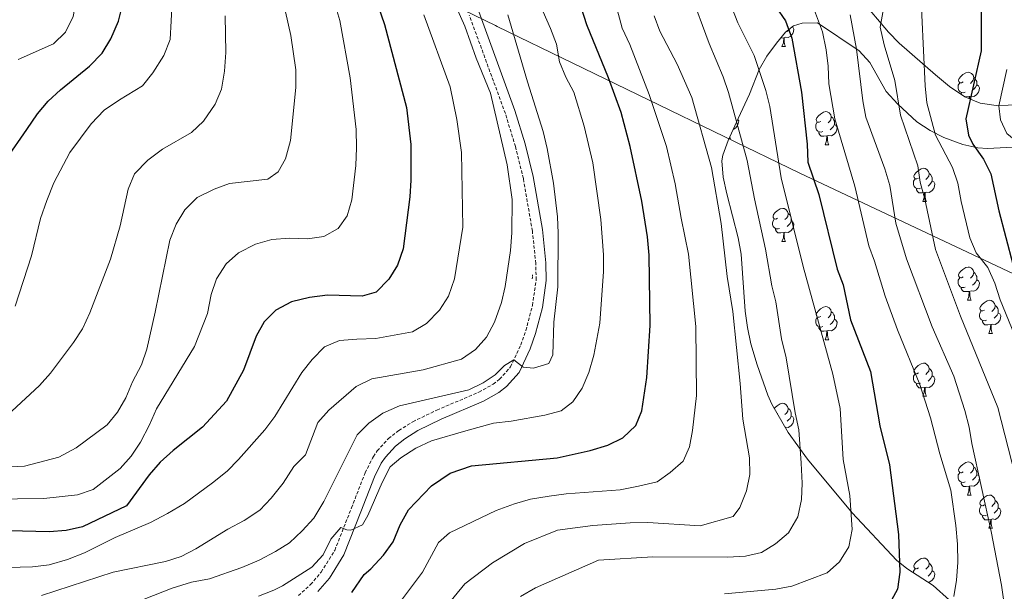
# Model space of a CAD drawing. Units: metres. Extents: x 664161 to 668687, y 4746191 to 4749269.
# Drawn here: x 666400 to 666698, y 4747217 to 4747390 of the extents above; entities that cross this region are included whole.
import ezdxf

# ---------------------------------------------------------------- set-up
doc = ezdxf.new("R2010")
doc.units = ezdxf.units.M
doc.header["$MEASUREMENT"] = 0
doc.linetypes.add('TRAZOS', pattern=[0.75, 0.5, -0.25])
doc.linetypes.add('TRAZOSX2', pattern=[1.5, 1, -0.5])
for name, color, linetype, lineweight in [('Level 1', 19, 'Continuous', 0), ('Level 21', 19, 'Continuous', 0), ('Level 35', 92, 'Continuous', 0), ('Level 36', 19, 'Continuous', 40), ('Level 4', 36, 'Continuous', 30), ('Level 5', 36, 'Continuous', 0)]:
    doc.layers.add(name, color=color, linetype=linetype, lineweight=lineweight)

msp = doc.modelspace()

# ---------------------------------------------------------------- linework, layer by layer
at = {"layer": 'Level 1', "color": 19, "linetype": 'Continuous', "lineweight": 0, "ltscale": 0.5}
msp.add_polyline3d([(666750.03, 4747289.49, 1283.73), (666725.98, 4747301.19, 1291.63), (666707.89, 4747309.99, 1298.42), (666636.19, 4747343.81, 1326.87), (666544.67, 4747388.24, 1361.86), (666544.16, 4747388.49, 1362.06), (666534.33, 4747393.24, 1364.31), (666419.06, 4747448.94, 1401.95), (666402.5, 4747456.94, 1407.17), (666308.3, 4747596.11, 1412.01), (666201.31, 4747752.2, 1361.28), (666200.09, 4747753.98, 1361.09), (666196.58, 4747759.07, 1360.43), (666138.72, 4747842.97, 1357.09), (666132.85, 4747851.49, 1358.27), (666090.89, 4747912.33, 1365.08), (666089.78, 4747913.93, 1364.94), (666085.13, 4747920.63, 1363.37), (666057.93, 4747959.84, 1340.3)], dxfattribs=at)
at = {"layer": 'Level 21', "color": 19, "linetype": 'Continuous', "lineweight": 0}
for points in [[(666507.51, 4747251.9, 1356.12), (666509.57, 4747256.04, 1356.7), (666510.81, 4747257.91, 1356.94), (666513.84, 4747261.25, 1357.08), (666516.66, 4747263.43, 1357.21), (666520.62, 4747265.93, 1357.5), (666527.67, 4747269.33, 1357.98), (666540.48, 4747274.79, 1358.84), (666545.14, 4747277.42, 1359.19), (666547.49, 4747279.22, 1359.38), (666551.27, 4747283.5, 1360), (666554.68, 4747290.7, 1360.64), (666556.27, 4747295.33, 1360.88), (666558.33, 4747303.18, 1361.15), (666559.51, 4747311.33, 1361.56), (666559.42, 4747316.71, 1361.74), (666558.34, 4747326.74, 1362.02), (666555.58, 4747342.83, 1362.45), (666553.13, 4747352.72, 1362.76), (666550.03, 4747362.85, 1363.2), (666539.06, 4747392.79, 1363.75)], [(666490.4, 4747217.19, 1352.45), (666493.9, 4747221.26, 1353.21), (666498.26, 4747228.29, 1354.04), (666503.43, 4747241.38, 1355.72), (666507.51, 4747251.9, 1356.12)]]:
    msp.add_polyline3d(points, dxfattribs=at)
at = {"layer": 'Level 21', "color": 19, "linetype": 'TRAZOSX2', "lineweight": 0}
for points in [[(666491.42, 4747223.09, 1353.21), (666495.5, 4747229.67, 1354.04), (666500.57, 4747242.5, 1355.72), (666504.7, 4747253.14, 1356.12), (666506.9, 4747257.58, 1356.7), (666507.22, 4747258.06, 1356.75), (666508.38, 4747259.8, 1356.94), (666511.75, 4747263.51, 1357.08), (666514.89, 4747265.95, 1357.21), (666519.13, 4747268.62, 1357.5), (666526.4, 4747272.13, 1357.98), (666539.12, 4747277.55, 1358.84), (666543.45, 4747279.99, 1359.19), (666545.38, 4747281.47, 1359.38), (666548.68, 4747285.21, 1360), (666551.83, 4747291.86, 1360.64), (666553.33, 4747296.22, 1360.88), (666555.32, 4747303.8, 1361.15), (666556.44, 4747311.52, 1361.56), (666556.35, 4747316.51, 1361.74), (666555.29, 4747326.31, 1362.02), (666552.57, 4747342.21, 1362.45), (666550.17, 4747351.9, 1362.76), (666547.12, 4747361.87, 1363.2), (666536.22, 4747391.63, 1363.75)], [(666484.51, 4747215.96, 1351.91), (666488.19, 4747219.33, 1352.45), (666491.42, 4747223.09, 1353.21)]]:
    msp.add_polyline3d(points, dxfattribs=at)
at = {"layer": 'Level 21', "color": 1, "linetype": 'TRAZOS', "lineweight": 0}
msp.add_polyline3d([(666555.35, 4747313.08, 1361.56), (666555.26, 4747311.61, 1361.56)], dxfattribs=at)
at = {"layer": 'Level 35', "color": 92, "linetype": 'Continuous', "lineweight": 0, "ltscale": 0.5}
for points in [[(666702.93, 4747364.55, 1302.53), (666695.62, 4747364.27, 1304.29), (666690.78, 4747365.06, 1305.51), (666686.16, 4747366.91, 1306.72), (666681.55, 4747370.02, 1308.09), (666677.27, 4747373.59, 1309.46), (666666.32, 4747383.18, 1311.23), (666663.05, 4747386.49, 1312.94), (666654.68, 4747396.47, 1320.81)], [(666612.98, 4747342.59, 1342.69), (666612.6, 4747347.57, 1342.11), (666612.91, 4747349.29, 1341.79), (666614.52, 4747353.77, 1340.48), (666617.61, 4747360.41, 1338.26), (666621.03, 4747367.72, 1336.9), (666623.9, 4747375.24, 1333.91), (666626.26, 4747379.24, 1332), (666629.16, 4747383.21, 1329.57), (666631.9, 4747386.46, 1326.81), (666634.34, 4747388.47, 1324.41), (666636.94, 4747389.25, 1322.23), (666641.61, 4747389.29, 1319.11), (666654.17, 4747380.91, 1316.93), (666657.42, 4747377.33, 1316.18), (666662.36, 4747368.57, 1314.53), (666665.83, 4747364.73, 1313.63), (666671.62, 4747359.42, 1312.05), (666675.63, 4747356.7, 1310.74), (666679.83, 4747354.59, 1309.06), (666685.56, 4747352.47, 1306.56), (666690.03, 4747351.46, 1304.55), (666692.98, 4747351.33, 1303.22), (666702.64, 4747351.84, 1298.74)], [(666681.51, 4747214.6, 1325.16), (666676.55, 4747219.08, 1326.79), (666668.55, 4747224.13, 1329.5), (666665.48, 4747226.71, 1330.52), (666652.07, 4747240.98, 1334.58), (666638.51, 4747257.25, 1337.99), (666632.66, 4747265.34, 1339.47), (666627.74, 4747273.91, 1340.93), (666626.52, 4747276.6, 1341.38), (666623.27, 4747285.85, 1343.4), (666621.4, 4747292.21, 1343.28), (666620.34, 4747297.11, 1343.31), (666619.69, 4747302.06, 1343.28), (666618.47, 4747319.35, 1342.33), (666617.55, 4747324.26, 1342.39), (666614.09, 4747337.57, 1342.88), (666612.98, 4747342.59, 1342.69)]]:
    msp.add_polyline3d(points, dxfattribs=at)
at = {"layer": 'Level 36', "color": 92, "linetype": 'Continuous', "lineweight": 0}
for points in [[(666633.93, 4747388.14), (666634.09, 4747388.05), (666634.44, 4747387.43), (666634.33, 4747386.71), (666634.12, 4747386.07), (666633.53, 4747385.33), (666632.74, 4747384.85), (666631.89, 4747384.95), (666631.46, 4747384.83)], [(666633.2, 4747387.53), (666632.85, 4747387.13), (666632.37, 4747386.71)], [(666631.35, 4747384.83), (666630.46, 4747384.74), (666630.45, 4747384.74)], [(666630.8, 4747382.14), (666631.24, 4747383.3), (666631.35, 4747384.83), (666631.46, 4747384.83), (666631.49, 4747384.24), (666631.53, 4747383.55), (666631.6, 4747382.94), (666631.71, 4747382.54), (666631.93, 4747382.14)], [(666630.8, 4747382.14), (666631.93, 4747382.14)], [(666685.64, 4747371.43), (666685.11, 4747371.17), (666684.58, 4747371.22), (666684.31, 4747371.59), (666684.26, 4747372.01), (666684.42, 4747372.53), (666684.9, 4747373.13), (666685.53, 4747373.66), (666686.43, 4747374.25), (666687.18, 4747374.41), (666687.6, 4747374.35), (666688.13, 4747374.03), (666688.66, 4747373.45), (666688.82, 4747372.81), (666688.71, 4747371.96), (666688.29, 4747371.43), (666687.87, 4747371.01)], [(666688.82, 4747372.81), (666689.3, 4747372.49), (666689.61, 4747371.85), (666689.77, 4747371.53), (666689.77, 4747370.95), (666689.77, 4747370.53), (666689.4, 4747369.84), (666688.98, 4747369.36), (666688.5, 4747368.94)], [(666686.22, 4747368.35), (666685.8, 4747368.19), (666685.21, 4747368.25), (666684.74, 4747368.46), (666684.31, 4747368.89), (666684.1, 4747369.47), (666684.1, 4747369.89), (666684.15, 4747370.47), (666684.58, 4747371.17)], [(666689.77, 4747370.53), (666690.23, 4747370.28), (666690.57, 4747369.67), (666690.46, 4747368.94), (666690.25, 4747368.3), (666689.67, 4747367.56), (666688.87, 4747367.08), (666688.02, 4747367.19), (666687.59, 4747367.05)], [(666685.23, 4747367.53), (666685, 4747367.87), (666685, 4747368.19)], [(666687.48, 4747367.05), (666686.59, 4747366.97), (666686.07, 4747366.97)], [(666687.44, 4747366.4), (666687.48, 4747367.05), (666687.59, 4747367.05), (666687.63, 4747366.47), (666687.64, 4747366.32)], [(666617.46, 4747360.1), (666617.72, 4747359.63), (666617.61, 4747358.91), (666617.4, 4747358.27), (666616.82, 4747357.53), (666616.05, 4747357.06)], [(666642.56, 4747359.49), (666642.03, 4747359.23), (666641.5, 4747359.28), (666641.23, 4747359.65), (666641.18, 4747360.08), (666641.34, 4747360.6), (666641.82, 4747361.19), (666642.45, 4747361.72), (666643.35, 4747362.31), (666644.1, 4747362.47), (666644.52, 4747362.41), (666645.05, 4747362.1), (666645.58, 4747361.51), (666645.74, 4747360.87), (666645.63, 4747360.02), (666645.21, 4747359.49), (666644.79, 4747359.07)], [(666645.74, 4747360.87), (666646.22, 4747360.56), (666646.53, 4747359.92), (666646.69, 4747359.6), (666646.69, 4747359.02), (666646.69, 4747358.59), (666646.32, 4747357.9), (666645.9, 4747357.42), (666645.42, 4747357)], [(666643.14, 4747356.41), (666642.72, 4747356.25), (666642.13, 4747356.31), (666641.66, 4747356.52), (666641.23, 4747356.95), (666641.02, 4747357.53), (666641.02, 4747357.95), (666641.07, 4747358.54), (666641.5, 4747359.23)], [(666646.69, 4747358.59), (666647.15, 4747358.34), (666647.49, 4747357.73), (666647.38, 4747357), (666647.17, 4747356.36), (666646.59, 4747355.62), (666645.79, 4747355.14), (666644.94, 4747355.25), (666644.51, 4747355.12)], [(666614.78, 4747354.34), (666615.21, 4747354.34)], [(666614.99, 4747354.77), (666615, 4747354.74), (666615.21, 4747354.34)], [(666644.4, 4747355.12), (666643.51, 4747355.03), (666642.67, 4747355.03), (666642.24, 4747355.46), (666641.92, 4747355.94), (666641.92, 4747356.25)], [(666643.86, 4747352.43), (666644.29, 4747353.59), (666644.4, 4747355.12), (666644.51, 4747355.12), (666644.55, 4747354.53), (666644.58, 4747353.85), (666644.65, 4747353.23), (666644.77, 4747352.83), (666644.98, 4747352.43)], [(666643.86, 4747352.43), (666644.98, 4747352.43)], [(666672.14, 4747342.35), (666671.61, 4747342.08), (666671.08, 4747342.14), (666670.81, 4747342.51), (666670.76, 4747342.93), (666670.92, 4747343.45), (666671.4, 4747344.05), (666672.03, 4747344.58), (666672.93, 4747345.16), (666673.68, 4747345.32), (666674.1, 4747345.27), (666674.63, 4747344.95), (666675.16, 4747344.37), (666675.32, 4747343.73), (666675.21, 4747342.88), (666674.79, 4747342.35), (666674.37, 4747341.92)], [(666672.72, 4747339.27), (666672.3, 4747339.11), (666671.71, 4747339.17), (666671.24, 4747339.38), (666670.81, 4747339.8), (666670.6, 4747340.39), (666670.6, 4747340.81), (666670.65, 4747341.39), (666671.08, 4747342.08)], [(666675.32, 4747343.73), (666675.8, 4747343.41), (666676.11, 4747342.77), (666676.27, 4747342.45), (666676.27, 4747341.87), (666676.27, 4747341.45), (666675.9, 4747340.76), (666675.48, 4747340.28), (666675, 4747339.86)], [(666673.98, 4747337.97), (666673.09, 4747337.89), (666672.25, 4747337.89), (666671.82, 4747338.32), (666671.5, 4747338.79), (666671.5, 4747339.11)], [(666676.27, 4747341.45), (666676.73, 4747341.2), (666677.07, 4747340.58), (666676.96, 4747339.86), (666676.75, 4747339.22), (666676.17, 4747338.48), (666675.37, 4747338), (666674.52, 4747338.1), (666674.09, 4747337.97)], [(666673.44, 4747335.29), (666673.87, 4747336.45), (666673.98, 4747337.97), (666674.09, 4747337.97), (666674.13, 4747337.39), (666674.16, 4747336.7), (666674.23, 4747336.09), (666674.35, 4747335.69), (666674.56, 4747335.29)], [(666629.5, 4747330.21), (666628.97, 4747329.94), (666628.44, 4747330), (666628.18, 4747330.37), (666628.12, 4747330.79), (666628.28, 4747331.31), (666628.76, 4747331.91), (666629.4, 4747332.44), (666630.3, 4747333.02), (666631.04, 4747333.18), (666631.46, 4747333.13), (666632, 4747332.81), (666632.52, 4747332.23), (666632.68, 4747331.59), (666632.58, 4747330.74), (666632.15, 4747330.21), (666631.73, 4747329.78)], [(666673.44, 4747335.29), (666674.56, 4747335.29)], [(666632.68, 4747331.59), (666633.16, 4747331.27), (666633.48, 4747330.63), (666633.64, 4747330.31), (666633.64, 4747329.73), (666633.64, 4747329.31), (666633.26, 4747328.62), (666632.84, 4747328.14), (666632.36, 4747327.72)], [(666630.08, 4747327.13), (666629.66, 4747326.97), (666629.08, 4747327.03), (666628.6, 4747327.24), (666628.18, 4747327.66), (666627.96, 4747328.25), (666627.96, 4747328.67), (666628.02, 4747329.25), (666628.44, 4747329.94)], [(666633.64, 4747329.31), (666634.09, 4747329.06), (666634.44, 4747328.44), (666634.32, 4747327.72), (666634.12, 4747327.08), (666633.53, 4747326.34), (666632.74, 4747325.86), (666631.88, 4747325.96), (666631.46, 4747325.83)], [(666631.34, 4747325.83), (666630.46, 4747325.75), (666629.61, 4747325.75), (666629.18, 4747326.18), (666628.86, 4747326.65), (666628.86, 4747326.97)], [(666630.8, 4747323.15), (666631.24, 4747324.31), (666631.34, 4747325.83), (666631.46, 4747325.83), (666631.49, 4747325.25), (666631.52, 4747324.56), (666631.6, 4747323.95), (666631.71, 4747323.55), (666631.92, 4747323.15)], [(666630.8, 4747323.15), (666631.92, 4747323.15)], [(666685.64, 4747312.44), (666685.11, 4747312.17), (666684.58, 4747312.23), (666684.31, 4747312.6), (666684.26, 4747313.02), (666684.42, 4747313.54), (666684.9, 4747314.14), (666685.53, 4747314.67), (666686.43, 4747315.25), (666687.18, 4747315.41), (666687.6, 4747315.36), (666688.13, 4747315.04), (666688.66, 4747314.46), (666688.82, 4747313.82), (666688.71, 4747312.97), (666688.29, 4747312.44), (666687.87, 4747312.01)], [(666688.82, 4747313.82), (666689.3, 4747313.5), (666689.61, 4747312.86), (666689.77, 4747312.54), (666689.77, 4747311.96), (666689.77, 4747311.54), (666689.4, 4747310.85), (666688.98, 4747310.37), (666688.5, 4747309.95)], [(666686.22, 4747309.36), (666685.8, 4747309.2), (666685.21, 4747309.26), (666684.74, 4747309.47), (666684.31, 4747309.89), (666684.1, 4747310.48), (666684.1, 4747310.9), (666684.15, 4747311.48), (666684.58, 4747312.17)], [(666687.48, 4747308.06), (666686.59, 4747307.98), (666685.75, 4747307.98), (666685.32, 4747308.41), (666685, 4747308.88), (666685, 4747309.2)], [(666689.77, 4747311.54), (666690.23, 4747311.29), (666690.57, 4747310.67), (666690.46, 4747309.95), (666690.25, 4747309.31), (666689.67, 4747308.57), (666688.87, 4747308.09), (666688.02, 4747308.19), (666687.59, 4747308.06)], [(666686.94, 4747305.38), (666687.37, 4747306.54), (666687.48, 4747308.06), (666687.59, 4747308.06), (666687.63, 4747307.48), (666687.66, 4747306.79), (666687.73, 4747306.18), (666687.85, 4747305.78), (666688.06, 4747305.38)], [(666642.56, 4747300.5), (666642.03, 4747300.23), (666641.5, 4747300.29), (666641.23, 4747300.66), (666641.18, 4747301.09), (666641.34, 4747301.61), (666641.82, 4747302.2), (666642.45, 4747302.73), (666643.35, 4747303.31), (666644.1, 4747303.47), (666644.52, 4747303.42), (666645.05, 4747303.11), (666645.58, 4747302.52), (666645.74, 4747301.88), (666645.63, 4747301.03), (666645.21, 4747300.5), (666644.79, 4747300.07)], [(666686.94, 4747305.38), (666688.06, 4747305.38)], [(666692.11, 4747302.4), (666691.58, 4747302.14), (666691.05, 4747302.19), (666690.79, 4747302.56), (666690.73, 4747302.99), (666690.89, 4747303.51), (666691.37, 4747304.1), (666692.01, 4747304.63), (666692.91, 4747305.22), (666693.65, 4747305.38), (666694.08, 4747305.32), (666694.61, 4747305.01), (666695.14, 4747304.42), (666695.3, 4747303.78), (666695.19, 4747302.93), (666694.76, 4747302.4), (666694.34, 4747301.98)], [(666695.3, 4747303.78), (666695.77, 4747303.47), (666696.09, 4747302.83), (666696.25, 4747302.51), (666696.25, 4747301.93), (666696.25, 4747301.5), (666695.88, 4747300.81), (666695.46, 4747300.33), (666694.98, 4747299.91)], [(666645.74, 4747301.88), (666646.22, 4747301.57), (666646.53, 4747300.93), (666646.69, 4747300.61), (666646.69, 4747300.03), (666646.69, 4747299.6), (666646.32, 4747298.91), (666645.9, 4747298.43), (666645.42, 4747298.01)], [(666692.7, 4747299.32), (666692.27, 4747299.16), (666691.69, 4747299.22), (666691.21, 4747299.43), (666690.79, 4747299.86), (666690.57, 4747300.44), (666690.57, 4747300.86), (666690.63, 4747301.45), (666691.05, 4747302.14)], [(666696.25, 4747301.5), (666696.7, 4747301.25), (666697.05, 4747300.64), (666696.94, 4747299.91), (666696.73, 4747299.27), (666696.14, 4747298.53), (666695.35, 4747298.05), (666694.5, 4747298.16), (666694.07, 4747298.03)], [(666643.14, 4747297.42), (666642.72, 4747297.26), (666642.13, 4747297.32), (666641.66, 4747297.53), (666641.23, 4747297.95), (666641.02, 4747298.54), (666641.02, 4747298.96), (666641.07, 4747299.55), (666641.5, 4747300.23)], [(666646.69, 4747299.6), (666647.15, 4747299.35), (666647.49, 4747298.73), (666647.38, 4747298.01), (666647.17, 4747297.37), (666646.59, 4747296.63), (666645.79, 4747296.15), (666644.94, 4747296.25), (666644.51, 4747296.13)], [(666693.96, 4747298.03), (666693.07, 4747297.94), (666692.22, 4747297.94), (666691.8, 4747298.37), (666691.48, 4747298.85), (666691.48, 4747299.16)], [(666693.41, 4747295.35), (666693.85, 4747296.5), (666693.96, 4747298.03), (666694.07, 4747298.03), (666694.1, 4747297.44), (666694.14, 4747296.76), (666694.21, 4747296.14), (666694.32, 4747295.74), (666694.54, 4747295.34)], [(666644.4, 4747296.13), (666643.51, 4747296.04), (666642.67, 4747296.04), (666642.24, 4747296.47), (666641.92, 4747296.95), (666641.92, 4747297.26)], [(666643.86, 4747293.44), (666644.29, 4747294.6), (666644.4, 4747296.13), (666644.51, 4747296.13), (666644.55, 4747295.54), (666644.58, 4747294.85), (666644.65, 4747294.24), (666644.77, 4747293.84), (666644.98, 4747293.44)], [(666693.41, 4747295.35), (666694.54, 4747295.34)], [(666643.86, 4747293.44), (666644.98, 4747293.44)], [(666672.14, 4747283.36), (666671.6, 4747283.09), (666671.08, 4747283.15), (666670.81, 4747283.52), (666670.76, 4747283.94), (666670.92, 4747284.46), (666671.4, 4747285.06), (666672.03, 4747285.59), (666672.93, 4747286.17), (666673.68, 4747286.33), (666674.1, 4747286.28), (666674.63, 4747285.96), (666675.16, 4747285.38), (666675.32, 4747284.74), (666675.21, 4747283.89), (666674.78, 4747283.36), (666674.36, 4747282.93)], [(666672.72, 4747280.28), (666672.3, 4747280.12), (666671.71, 4747280.18), (666671.24, 4747280.39), (666670.81, 4747280.81), (666670.6, 4747281.4), (666670.6, 4747281.82), (666670.65, 4747282.4), (666671.08, 4747283.09)], [(666676.27, 4747282.46), (666676.72, 4747282.21), (666677.07, 4747281.59), (666676.96, 4747280.87), (666676.75, 4747280.23), (666676.16, 4747279.49), (666675.37, 4747279.01), (666674.52, 4747279.11), (666674.09, 4747278.98)], [(666675.32, 4747284.74), (666675.8, 4747284.42), (666676.11, 4747283.78), (666676.27, 4747283.46), (666676.27, 4747282.88), (666676.27, 4747282.46), (666675.9, 4747281.77), (666675.48, 4747281.29), (666675, 4747280.87)], [(666673.98, 4747278.98), (666673.09, 4747278.9), (666672.24, 4747278.9), (666671.82, 4747279.33), (666671.5, 4747279.8), (666671.5, 4747280.12)], [(666673.44, 4747276.3), (666673.87, 4747277.46), (666673.98, 4747278.98), (666674.09, 4747278.98), (666674.12, 4747278.4), (666674.16, 4747277.71), (666674.23, 4747277.1), (666674.34, 4747276.7), (666674.56, 4747276.3)], [(666628.49, 4747272.59), (666628.76, 4747272.92), (666629.39, 4747273.45), (666630.29, 4747274.03), (666631.04, 4747274.19), (666631.46, 4747274.14), (666631.99, 4747273.82), (666632.52, 4747273.24), (666632.68, 4747272.6), (666632.57, 4747271.75), (666632.15, 4747271.22), (666631.73, 4747270.79)], [(666673.44, 4747276.3), (666674.56, 4747276.3)], [(666629.5, 4747271.22), (666629.33, 4747271.13)], [(666632.68, 4747272.6), (666633.16, 4747272.28), (666633.47, 4747271.64), (666633.63, 4747271.32), (666633.63, 4747270.74), (666633.63, 4747270.32), (666633.26, 4747269.63), (666632.84, 4747269.15), (666632.36, 4747268.73)], [(666633.63, 4747270.32), (666634.09, 4747270.07), (666634.43, 4747269.45), (666634.32, 4747268.73), (666634.11, 4747268.09), (666633.53, 4747267.35), (666632.73, 4747266.87), (666631.88, 4747266.97), (666631.75, 4747266.93)], [(666685.64, 4747253.45), (666685.11, 4747253.18), (666684.58, 4747253.24), (666684.31, 4747253.61), (666684.26, 4747254.03), (666684.42, 4747254.55), (666684.9, 4747255.15), (666685.53, 4747255.68), (666686.43, 4747256.26), (666687.18, 4747256.42), (666687.6, 4747256.37), (666688.13, 4747256.05), (666688.66, 4747255.47), (666688.82, 4747254.83), (666688.71, 4747253.98), (666688.29, 4747253.45), (666687.87, 4747253.02)], [(666686.22, 4747250.37), (666685.8, 4747250.21), (666685.21, 4747250.27), (666684.74, 4747250.48), (666684.31, 4747250.9), (666684.1, 4747251.49), (666684.1, 4747251.91), (666684.15, 4747252.49), (666684.58, 4747253.18)], [(666688.82, 4747254.83), (666689.3, 4747254.51), (666689.61, 4747253.87), (666689.77, 4747253.55), (666689.77, 4747252.97), (666689.77, 4747252.55), (666689.4, 4747251.86), (666688.98, 4747251.38), (666688.5, 4747250.96)], [(666687.48, 4747249.07), (666686.59, 4747248.99), (666685.75, 4747248.99), (666685.32, 4747249.42), (666685, 4747249.89), (666685, 4747250.21)], [(666689.77, 4747252.55), (666690.23, 4747252.3), (666690.57, 4747251.68), (666690.46, 4747250.96), (666690.25, 4747250.32), (666689.67, 4747249.58), (666688.87, 4747249.1), (666688.02, 4747249.2), (666687.59, 4747249.07)], [(666686.94, 4747246.39), (666687.37, 4747247.55), (666687.48, 4747249.07), (666687.59, 4747249.07), (666687.63, 4747248.49), (666687.66, 4747247.8), (666687.73, 4747247.19), (666687.85, 4747246.79), (666688.06, 4747246.39)], [(666686.94, 4747246.39), (666688.06, 4747246.39)], [(666692.11, 4747243.41), (666691.58, 4747243.15), (666691.05, 4747243.2), (666690.79, 4747243.57), (666690.73, 4747244), (666690.89, 4747244.52), (666691.37, 4747245.11), (666692.01, 4747245.64), (666692.91, 4747246.23), (666693.65, 4747246.39), (666694.08, 4747246.33), (666694.61, 4747246.02), (666695.14, 4747245.43), (666695.3, 4747244.79), (666695.19, 4747243.94), (666694.76, 4747243.41), (666694.34, 4747242.99)], [(666695.3, 4747244.79), (666695.77, 4747244.48), (666696.09, 4747243.84), (666696.25, 4747243.52), (666696.25, 4747242.94), (666696.25, 4747242.51), (666695.88, 4747241.82), (666695.46, 4747241.34), (666694.98, 4747240.92)], [(666692.7, 4747240.33), (666692.27, 4747240.17), (666691.69, 4747240.23), (666691.21, 4747240.44), (666690.79, 4747240.87), (666690.57, 4747241.45), (666690.57, 4747241.87), (666690.63, 4747242.46), (666691.05, 4747243.15)], [(666696.25, 4747242.51), (666696.7, 4747242.26), (666697.05, 4747241.65), (666696.94, 4747240.92), (666696.73, 4747240.28), (666696.14, 4747239.54), (666695.35, 4747239.06), (666694.5, 4747239.17), (666694.07, 4747239.04)], [(666693.96, 4747239.04), (666693.07, 4747238.95), (666692.22, 4747238.95), (666691.8, 4747239.38), (666691.48, 4747239.86), (666691.48, 4747240.17)], [(666693.41, 4747236.35), (666693.85, 4747237.51), (666693.96, 4747239.04), (666694.07, 4747239.04), (666694.1, 4747238.45), (666694.14, 4747237.77), (666694.21, 4747237.15), (666694.32, 4747236.75), (666694.54, 4747236.35)], [(666693.41, 4747236.35), (666694.54, 4747236.35)], [(666672.13, 4747224.37), (666671.6, 4747224.1), (666671.07, 4747224.16), (666670.81, 4747224.53), (666670.75, 4747224.95), (666670.91, 4747225.47), (666671.39, 4747226.07), (666672.03, 4747226.6), (666672.93, 4747227.18), (666673.67, 4747227.34), (666674.1, 4747227.29), (666674.63, 4747226.97), (666675.16, 4747226.39), (666675.32, 4747225.75), (666675.21, 4747224.9), (666674.78, 4747224.37), (666674.36, 4747223.94)], [(666670.6, 4747222.84), (666670.65, 4747223.41), (666671.07, 4747224.1)], [(666676.27, 4747223.47), (666676.72, 4747223.22), (666677.07, 4747222.6), (666676.96, 4747221.88), (666676.75, 4747221.24), (666676.16, 4747220.5), (666675.37, 4747220.02), (666674.99, 4747220.06)], [(666675.32, 4747225.75), (666675.79, 4747225.43), (666676.11, 4747224.79), (666676.27, 4747224.47), (666676.27, 4747223.89), (666676.27, 4747223.47), (666675.9, 4747222.78), (666675.48, 4747222.3), (666675, 4747221.88)]]:
    msp.add_lwpolyline(points, dxfattribs=at)
at = {"layer": 'Level 4', "color": 36, "linetype": 'Continuous', "lineweight": 30}
for points in [[(666396.23, 4747348.13, 1400.01), (666402.3, 4747357.03, 1400.01), (666405.62, 4747361.79, 1400.01), (666408.84, 4747365.62, 1400.01), (666412.48, 4747369.05, 1400.01), (666421.34, 4747376.18, 1400.01), (666425.16, 4747380.19, 1400.01), (666427.71, 4747384.48, 1400.01), (666430.12, 4747389.8, 1400.01), (666431.29, 4747394.66, 1400.01), (666431.86, 4747405.52, 1400.01), (666431.59, 4747410.84, 1400.01), (666430.45, 4747421.37, 1400.01), (666427.95, 4747438.3, 1400.01), (666426.79, 4747443.16, 1400.01), (666417.99, 4747468.5, 1400.01), (666415.38, 4747478.88, 1400.01), (666413.67, 4747483.86, 1400.01), (666407.29, 4747498.67, 1400.01), (666404.74, 4747503.97, 1400.01), (666399.37, 4747513.48, 1400.01)], [(666506.83, 4747399.71, 1375.01), (666510.58, 4747388.84, 1375.01), (666517.2, 4747363.66, 1375.01), (666518.55, 4747352.52, 1375.01), (666518.5, 4747341.7, 1375.01), (666518.24, 4747336.71, 1375.01), (666516.19, 4747320.93, 1375.01), (666514.52, 4747316.01, 1375.01), (666511.88, 4747311.77, 1375.01), (666508.03, 4747307.86, 1375.01), (666503.75, 4747306.56, 1375.01), (666493.31, 4747306.89, 1375.01), (666487.89, 4747306.18, 1375.01), (666482.46, 4747304.88, 1375.01), (666477.71, 4747302.39, 1375.01), (666474.1, 4747298.87, 1375.01), (666471.77, 4747294.45, 1375.01), (666467.94, 4747284.17, 1375.01), (666462.77, 4747274.85, 1375.01), (666455.46, 4747266.94, 1375.01), (666446.62, 4747259.91, 1375.01), (666442.64, 4747256.34, 1375.01), (666439.36, 4747252.56, 1375.01), (666432.5, 4747243.14, 1375.01), (666419.14, 4747236.81, 1375.01), (666414.27, 4747235.7, 1375.01), (666409.11, 4747235.28, 1375.01), (666392.85, 4747235.7, 1375.01)], [(666584.85, 4747351.93, 1350.01), (666582.14, 4747362.23, 1350.01), (666578.33, 4747372.65, 1350.01), (666571.79, 4747388.72, 1350.01), (666568.41, 4747399.25, 1350.01)], [(666626.05, 4747398.55, 1325.01), (666631.89, 4747389.94, 1325.01), (666633.78, 4747384.68, 1325.01), (666636.74, 4747368.32, 1325.01), (666638.46, 4747352.59, 1325.01), (666638.64, 4747347.14, 1325.01), (666641.98, 4747337.34, 1325.01), (666647.49, 4747314.73, 1325.01), (666649.33, 4747310.08, 1325.01), (666651.52, 4747299.44, 1325.01), (666657.56, 4747283.84, 1325.01), (666660.47, 4747267.37, 1325.01), (666663.38, 4747255.58, 1325.01), (666666.12, 4747234.49, 1325.01), (666666.46, 4747223.06, 1325.01), (666665.74, 4747217.89, 1325.01), (666663.38, 4747213.48, 1325.01)], [(666691.12, 4747397.43, 1300.01), (666691.09, 4747380.91, 1300.01), (666686.42, 4747360.29, 1300.01), (666687.27, 4747355.35, 1300.01), (666688.54, 4747352.59, 1300.01), (666691.74, 4747348.08, 1300.01), (666693.99, 4747343.61, 1300.01), (666696.39, 4747332.43, 1300.01), (666700.63, 4747316.33, 1300.01)], [(666500.63, 4747216.96, 1350.01), (666504.38, 4747222.37, 1350.01), (666506.39, 4747224.1, 1350.01), (666510.22, 4747228.23, 1350.01), (666513.13, 4747232.3, 1350.01), (666515.28, 4747237.43, 1350.01), (666517.83, 4747241.95, 1350.01), (666524.75, 4747249.2, 1350.01), (666530.47, 4747253.06, 1350.01), (666536.87, 4747255.29, 1350.01), (666562.82, 4747257.72, 1350.01), (666572.76, 4747259.91, 1350.01), (666578.16, 4747261.53, 1350.01), (666582.66, 4747263.69, 1350.01), (666586.63, 4747267.48, 1350.01), (666588.4, 4747271.88, 1350.01), (666589.94, 4747281.96, 1350.01), (666590.97, 4747297.76, 1350.01), (666590.65, 4747319, 1350.01), (666590.11, 4747324.54, 1350.01), (666588.4, 4747335.39, 1350.01), (666584.85, 4747351.93, 1350.01)]]:
    msp.add_polyline3d(points, dxfattribs=at)
at = {"layer": 'Level 5', "color": 36, "linetype": 'Continuous', "lineweight": 0}
for points in [[(666701.36, 4747252.4, 1310.01), (666696.13, 4747272.88, 1310.01), (666684.84, 4747300.51, 1310.01), (666677.24, 4747320.72, 1310.01), (666674.03, 4747335.96, 1310.01), (666672.58, 4747341.11, 1310.01), (666671.96, 4747346.08, 1310.01), (666666.66, 4747361.38, 1310.01), (666664.94, 4747371.84, 1310.01), (666661.71, 4747382.7, 1310.01), (666660.53, 4747388.07, 1310.01), (666661.31, 4747392.42, 1310.01), (666663.25, 4747397.03, 1310.01), (666663.62, 4747402.21, 1310.01), (666663.42, 4747407.97, 1310.01), (666661.81, 4747419.04, 1310.01), (666655.03, 4747445.72, 1310.01), (666651.9, 4747456.51, 1310.01), (666648.51, 4747466.15, 1310.01), (666646.19, 4747470.64, 1310.01), (666632.54, 4747493.21, 1310.01), (666624.65, 4747508.88, 1310.01), (666621.85, 4747513.02, 1310.01), (666618.02, 4747516.71, 1310.01)], [(666701.18, 4747294.89, 1305.01), (666696.85, 4747305.5, 1305.01), (666695.18, 4747310.55, 1305.01), (666693.08, 4747315.26, 1305.01), (666689.62, 4747319.69, 1305.01), (666687.7, 4747324.3, 1305.01), (666685.05, 4747335.3, 1305.01), (666684.03, 4747340.83, 1305.01), (666682.38, 4747345.55, 1305.01), (666677.28, 4747355.34, 1305.01), (666674.68, 4747365.09, 1305.01), (666674.13, 4747370.23, 1305.01), (666673.14, 4747391.65, 1305.01), (666673.2, 4747413, 1305.01), (666669.29, 4747439.7, 1305.01), (666668.83, 4747450.24, 1305.01), (666665.97, 4747461.19, 1305.01), (666663.86, 4747466.61, 1305.01), (666658.6, 4747475.77, 1305.01), (666653.44, 4747486.41, 1305.01), (666647.49, 4747495.4, 1305.01), (666642.85, 4747505.54, 1305.01)], [(666399.7, 4747378.21, 1405.01), (666410.46, 4747382.99, 1405.01), (666414.02, 4747386.48, 1405.01), (666416.39, 4747391.28, 1405.01), (666418.42, 4747402.03, 1405.01), (666418.9, 4747407.02, 1405.01), (666416.37, 4747417.78, 1405.01), (666414.94, 4747429.54, 1405.01), (666411.19, 4747445.69, 1405.01), (666406.45, 4747462.55, 1405.01), (666403.9, 4747473.22, 1405.01), (666400.38, 4747483.24, 1405.01), (666395.8, 4747492.14, 1405.01)], [(666523.94, 4747412.72, 1365.01), (666534.89, 4747388.33, 1365.01), (666538.33, 4747378.61, 1365.01), (666542.6, 4747368.08, 1365.01), (666547.65, 4747346.4, 1365.01), (666549.22, 4747335.82, 1365.01), (666549.12, 4747325.77, 1365.01), (666548.67, 4747320.46, 1365.01), (666547.04, 4747309.55, 1365.01), (666545.96, 4747304.67, 1365.01), (666543.84, 4747298.77, 1365.01), (666541.38, 4747294.23, 1365.01), (666538.09, 4747290.47, 1365.01), (666533.87, 4747287.51, 1365.01), (666522.3, 4747284.26, 1365.01), (666506.76, 4747281.56, 1365.01), (666502.02, 4747279.29, 1365.01), (666493.68, 4747272.07, 1365.01), (666490.35, 4747268.34, 1365.01), (666486.64, 4747258.63, 1365.01), (666483.17, 4747255.03, 1365.01), (666479.88, 4747249.98, 1365.01), (666476.23, 4747245.44, 1365.01), (666472.81, 4747241.79, 1365.01), (666468.09, 4747238.69, 1365.01), (666463.11, 4747236.1, 1365.01), (666453.51, 4747230.1, 1365.01), (666449.03, 4747227.83, 1365.01), (666444.25, 4747226.34, 1365.01), (666428.48, 4747223.06, 1365.01), (666406.82, 4747216.05, 1365.01)], [(666515.43, 4747214.22, 1345.01), (666522.07, 4747223.09, 1345.01), (666526.93, 4747232, 1345.01), (666530.22, 4747234.96, 1345.01), (666544.3, 4747241.7, 1345.01), (666549.87, 4747243.8, 1345.01), (666554.69, 4747245.15, 1345.01), (666560.4, 4747246.06, 1345.01), (666565.5, 4747246.75, 1345.01), (666581.82, 4747248.04, 1345.01), (666587.4, 4747249.09, 1345.01), (666593.01, 4747250.44, 1345.01), (666596.96, 4747253.24, 1345.01), (666600.9, 4747256.64, 1345.01), (666602.82, 4747261, 1345.01), (666603.72, 4747265.92, 1345.01), (666604.98, 4747276.5, 1345.01), (666604.72, 4747297.47, 1345.01), (666602.58, 4747319.35, 1345.01), (666600.27, 4747330.25, 1345.01), (666598.5, 4747340.61, 1345.01), (666595.92, 4747351.89, 1345.01), (666590.63, 4747367.61, 1345.01), (666584.8, 4747382.82, 1345.01), (666582.5, 4747387.73, 1345.01), (666578.24, 4747403.64, 1345.01)], [(666682.78, 4747215.69, 1320.01), (666683.6, 4747220.68, 1320.01), (666684, 4747225.96, 1320.01), (666683.96, 4747231.51, 1320.01), (666683.44, 4747237.21, 1320.01), (666681.86, 4747247.91, 1320.01), (666678.6, 4747258.85, 1320.01), (666675.8, 4747269.81, 1320.01), (666672.5, 4747279.84, 1320.01), (666665.76, 4747296.46, 1320.01), (666662.06, 4747306.58, 1320.01), (666658.86, 4747317.16, 1320.01), (666657.13, 4747321.85, 1320.01), (666652.87, 4747339.87, 1320.01), (666646.85, 4747360.25, 1320.01), (666645.03, 4747370.85, 1320.01), (666644.82, 4747376.21, 1320.01), (666644.22, 4747381.17, 1320.01), (666643.03, 4747386.63, 1320.01), (666636.75, 4747403.71, 1320.01)], [(666603.02, 4747398.71, 1335.01), (666608.74, 4747383.1, 1335.01), (666613.02, 4747372.95, 1335.01), (666614.68, 4747368.23, 1335.01), (666620.33, 4747347.63, 1335.01), (666622.46, 4747336.09, 1335.01), (666625.8, 4747320.83, 1335.01), (666627.73, 4747309.74, 1335.01), (666628.92, 4747304.89, 1335.01), (666630.64, 4747293.65, 1335.01), (666632.04, 4747287.96, 1335.01), (666634.78, 4747271.3, 1335.01), (666635.96, 4747266.15, 1335.01), (666636.63, 4747256.05, 1335.01), (666636.91, 4747250.02, 1335.01), (666636.72, 4747245.02, 1335.01), (666635.62, 4747239.79, 1335.01), (666632.78, 4747235.02, 1335.01), (666628.88, 4747231.67, 1335.01), (666624.62, 4747229.07, 1335.01), (666619.74, 4747227.94, 1335.01), (666614.36, 4747227.57, 1335.01), (666591.76, 4747227.72, 1335.01), (666575.35, 4747226.69, 1335.01), (666556.2, 4747218.33, 1335.01), (666551.7, 4747215.72, 1335.01)], [(666395.23, 4747254.81, 1385.01), (666401.59, 4747255.17, 1385.01), (666412.05, 4747257.88, 1385.01), (666417.23, 4747260.7, 1385.01), (666426.62, 4747267.64, 1385.01), (666429.78, 4747271.52, 1385.01), (666432.28, 4747275.87, 1385.01), (666434.31, 4747280.7, 1385.01), (666437.03, 4747285.84, 1385.01), (666438.65, 4747290.57, 1385.01), (666441.22, 4747301.8, 1385.01), (666445.56, 4747323.52, 1385.01), (666447.52, 4747328.43, 1385.01), (666450.11, 4747332.71, 1385.01), (666453.88, 4747336.47, 1385.01), (666458.99, 4747338.98, 1385.01), (666463.71, 4747340.66, 1385.01), (666475.21, 4747341.97, 1385.01), (666478.34, 4747344.23, 1385.01), (666480.63, 4747348.22, 1385.01), (666482.15, 4747353.72, 1385.01), (666483.73, 4747369.77, 1385.01), (666483.73, 4747375.15, 1385.01), (666482.2, 4747385.55, 1385.01), (666479.71, 4747396.78, 1385.01)], [(666562.55, 4747382.83, 1355.01), (666560.75, 4747387.67, 1355.01), (666556.34, 4747397.82, 1355.01)], [(666391.42, 4747245.17, 1380.01), (666407.5, 4747245.39, 1380.01), (666417.65, 4747246.47, 1380.01), (666422.39, 4747248.06, 1380.01), (666430.55, 4747254.48, 1380.01), (666433.92, 4747258.17, 1380.01), (666436.7, 4747262.46, 1380.01), (666439.49, 4747267.71, 1380.01), (666441.62, 4747272.52, 1380.01), (666453.06, 4747291.38, 1380.01), (666456.99, 4747301.34, 1380.01), (666458.12, 4747307.08, 1380.01), (666459.7, 4747311.82, 1380.01), (666462.7, 4747316.36, 1380.01), (666466.36, 4747319.76, 1380.01), (666471.55, 4747322.37, 1380.01), (666476.42, 4747323.78, 1380.01), (666481.8, 4747324.21, 1380.01), (666487.23, 4747324, 1380.01), (666492.18, 4747324.64, 1380.01), (666496.49, 4747327.13, 1380.01), (666499.28, 4747330.96, 1380.01), (666500.67, 4747335.77, 1380.01), (666501.93, 4747346.18, 1380.01), (666502.11, 4747351.47, 1380.01), (666501.97, 4747357.01, 1380.01), (666500.12, 4747372.73, 1380.01), (666497, 4747390, 1380.01), (666495.54, 4747395.09, 1380.01)], [(666398.82, 4747303.55, 1395.01), (666403.76, 4747318.85, 1395.01), (666406.52, 4747330.08, 1395.01), (666408.39, 4747335.57, 1395.01), (666410.56, 4747340.88, 1395.01), (666415.39, 4747350.05, 1395.01), (666421.78, 4747358.78, 1395.01), (666425.73, 4747362.87, 1395.01), (666430.35, 4747366.07, 1395.01), (666437.38, 4747370.22, 1395.01), (666440.43, 4747374.17, 1395.01), (666443.78, 4747379.49, 1395.01), (666445.73, 4747384.28, 1395.01), (666446.35, 4747395.57, 1395.01)], [(666615.65, 4747393.98, 1330.01), (666617.48, 4747389.33, 1330.01), (666622.45, 4747379.48, 1330.01), (666625.91, 4747368.88, 1330.01), (666627.13, 4747364.03, 1330.01), (666630.61, 4747342.39, 1330.01), (666637.18, 4747315.54, 1330.01), (666646.2, 4747282.96, 1330.01), (666648.42, 4747272.64, 1330.01), (666649.32, 4747257.13, 1330.01), (666651.36, 4747246.28, 1330.01), (666652.09, 4747236.01, 1330.01), (666651.07, 4747230.74, 1330.01), (666648.22, 4747226.17, 1330.01), (666644.48, 4747222.86, 1330.01), (666633.84, 4747218.84, 1330.01), (666628.92, 4747217.96, 1330.01), (666613.4, 4747216.47, 1330.01)], [(666522.43, 4747391.74, 1370.01), (666530.4, 4747369.99, 1370.01), (666532.45, 4747360.07, 1370.01), (666533.83, 4747350.12, 1370.01), (666534.25, 4747327.49, 1370.01), (666531.69, 4747311.81, 1370.01), (666529.95, 4747306.58, 1370.01), (666527.22, 4747302.39, 1370.01), (666523.29, 4747298.37, 1370.01), (666518.98, 4747295.8, 1370.01), (666507.9, 4747293.75, 1370.01), (666502.2, 4747293.64, 1370.01), (666496.99, 4747293.16, 1370.01), (666492.37, 4747291.24, 1370.01), (666488.68, 4747287.42, 1370.01), (666485.57, 4747283.51, 1370.01), (666477.35, 4747270.17, 1370.01), (666474.38, 4747266.1, 1370.01), (666466.38, 4747257.21, 1370.01), (666462.91, 4747253.61, 1370.01), (666458.55, 4747250.08, 1370.01), (666450.03, 4747243.86, 1370.01), (666444.91, 4747240.84, 1370.01), (666439.79, 4747238.13, 1370.01), (666429.02, 4747233.57, 1370.01), (666419.77, 4747228.92, 1370.01), (666414.63, 4747226.91, 1370.01), (666409.05, 4747225.28, 1370.01), (666404.09, 4747224.64, 1370.01), (666392.76, 4747224.41, 1370.01)], [(666397.79, 4747271.81, 1390.01), (666406.18, 4747279.61, 1390.01), (666409.52, 4747283.32, 1390.01), (666416.48, 4747292.59, 1390.01), (666419.23, 4747296.76, 1390.01), (666421.43, 4747301.57, 1390.01), (666427.69, 4747317.85, 1390.01), (666430.55, 4747327.88, 1390.01), (666432.96, 4747338.99, 1390.01), (666434.87, 4747343.61, 1390.01), (666438.96, 4747347.74, 1390.01), (666443.38, 4747351.05, 1390.01), (666452.19, 4747356.19, 1390.01), (666455.84, 4747359.61, 1390.01), (666459.33, 4747364.68, 1390.01), (666461.29, 4747369.29, 1390.01), (666462.15, 4747374.7, 1390.01), (666462.54, 4747380.35, 1390.01), (666462.35, 4747391.5, 1390.01)], [(666547.84, 4747391.75, 1360.01), (666553.78, 4747371.47, 1360.01), (666558.6, 4747356.47, 1360.01), (666559.82, 4747351.29, 1360.01), (666561.64, 4747340.85, 1360.01), (666562.91, 4747330.64, 1360.01), (666563.15, 4747325.65, 1360.01), (666562.99, 4747309.46, 1360.01), (666561.84, 4747298.69, 1360.01)], [(666618.15, 4747280.14, 1340.01), (666615.91, 4747301.96, 1340.01), (666614.25, 4747312.6, 1340.01), (666612.39, 4747328.61, 1340.01), (666609.49, 4747345.59, 1340.01), (666603.56, 4747366.73, 1340.01), (666599.08, 4747376.8, 1340.01), (666593.84, 4747386.81, 1340.01), (666592.11, 4747391.5, 1340.01)], [(666697.94, 4747214.18, 1315.01), (666697.2, 4747219.13, 1315.01), (666694.13, 4747235.39, 1315.01), (666688.22, 4747262.02, 1315.01), (666687.47, 4747266.97, 1315.01), (666686.14, 4747272.01, 1315.01), (666682.83, 4747282.37, 1315.01), (666676.23, 4747297.35, 1315.01), (666668.47, 4747317.95, 1315.01), (666665.25, 4747328.67, 1315.01), (666663.44, 4747340.12, 1315.01), (666661.98, 4747345.1, 1315.01), (666656.21, 4747360.81, 1315.01), (666655.31, 4747365.73, 1315.01), (666653.39, 4747381.38, 1315.01), (666651.4, 4747391.75, 1315.01)], [(666472.39, 4747215.81, 1355.01), (666477.07, 4747217.6, 1355.01), (666479.69, 4747218.98, 1355.01), (666488.6, 4747224.61, 1355.01), (666491.98, 4747228.3, 1355.01), (666494.34, 4747233.05, 1355.01), (666497.34, 4747236.59, 1355.01), (666499.14, 4747235.91, 1355.01), (666500.33, 4747235.81, 1355.01), (666503.9, 4747237.37, 1355.01), (666505.56, 4747240.21, 1355.01), (666509.86, 4747250.2, 1355.01), (666512.26, 4747255, 1355.01), (666515.49, 4747257.69, 1355.01), (666520.08, 4747260.62, 1355.01), (666524.73, 4747262.79, 1355.01), (666535.13, 4747265.88, 1355.01), (666543.54, 4747268.17, 1355.01), (666548.91, 4747268.76, 1355.01), (666559.09, 4747270.55, 1355.01), (666564.03, 4747271.93, 1355.01), (666567.5, 4747274.66, 1355.01), (666570.33, 4747278.78, 1355.01), (666572.34, 4747283.53, 1355.01), (666573.92, 4747288.73, 1355.01), (666575.68, 4747298.41, 1355.01), (666576.81, 4747314.12, 1355.01), (666576.85, 4747319.12, 1355.01), (666576.04, 4747329.8, 1355.01), (666573.62, 4747346.97, 1355.01), (666570.92, 4747358.08, 1355.01), (666567.85, 4747368.38, 1355.01), (666565.43, 4747372.93, 1355.01), (666563.54, 4747377.56, 1355.01), (666562.55, 4747382.83, 1355.01)], [(666698.89, 4747375.23, 1295.01), (666696.42, 4747364.24, 1295.01), (666696.89, 4747359.95, 1295.01)], [(666696.89, 4747359.95, 1295.01), (666698.89, 4747355.82, 1295.01), (666702.76, 4747352.66, 1295.01), (666704.91, 4747349.15, 1295.01), (666705.17, 4747343.93, 1295.01), (666707.69, 4747333.63, 1295.01), (666716.11, 4747313.7, 1295.01), (666720.15, 4747297.02, 1295.01), (666722.19, 4747292.45, 1295.01), (666725.37, 4747282.16, 1295.01), (666727.85, 4747277.67, 1295.01), (666734.11, 4747262, 1295.01), (666735.76, 4747256.94, 1295.01), (666736.74, 4747252.04, 1295.01), (666738.58, 4747247, 1295.01), (666744.99, 4747232.44, 1295.01), (666746.66, 4747227.61, 1295.01), (666748.13, 4747221.61, 1295.01), (666750.24, 4747200.97, 1295.01)], [(666561.84, 4747298.69, 1360.01), (666561.51, 4747288.8, 1360.01), (666560.23, 4747286.23, 1360.01), (666555.63, 4747284.83, 1360.01), (666552.53, 4747285.07, 1360.01), (666549.68, 4747287.32, 1360.01), (666546.85, 4747285.62, 1360.01), (666544, 4747282.76, 1360.01), (666540.38, 4747280.39, 1360.01), (666536.05, 4747278.23, 1360.01), (666515.07, 4747273.4, 1360.01), (666510.08, 4747271.18, 1360.01), (666505.82, 4747268.16, 1360.01), (666502.28, 4747264.63, 1360.01), (666492.22, 4747244.43, 1360.01), (666489.2, 4747239.43, 1360.01), (666485.68, 4747235.56, 1360.01), (666481.8, 4747231.98, 1360.01), (666477.59, 4747229.28, 1360.01), (666472.62, 4747226.68, 1360.01), (666467.41, 4747224.49, 1360.01), (666457.57, 4747221.04, 1360.01), (666452.2, 4747220.06, 1360.01), (666446.3, 4747218.26, 1360.01), (666435, 4747213.81, 1360.01)], [(666528.44, 4747211.69, 1340.01), (666534.9, 4747219.51, 1340.01), (666543.28, 4747225.93, 1340.01), (666552.89, 4747231.77, 1340.01), (666562.9, 4747235.81, 1340.01), (666573.63, 4747237.19, 1340.01), (666584.9, 4747237.99, 1340.01), (666590.28, 4747238.09, 1340.01), (666606.04, 4747237.13, 1340.01), (666616.06, 4747239.87, 1340.01), (666618.11, 4747242.65, 1340.01), (666620.08, 4747247.72, 1340.01), (666621.13, 4747252.61, 1340.01), (666621.01, 4747257.67, 1340.01), (666618.94, 4747269.39, 1340.01), (666618.15, 4747280.14, 1340.01)]]:
    msp.add_polyline3d(points, dxfattribs=at)

doc.saveas('drawing.dxf')
